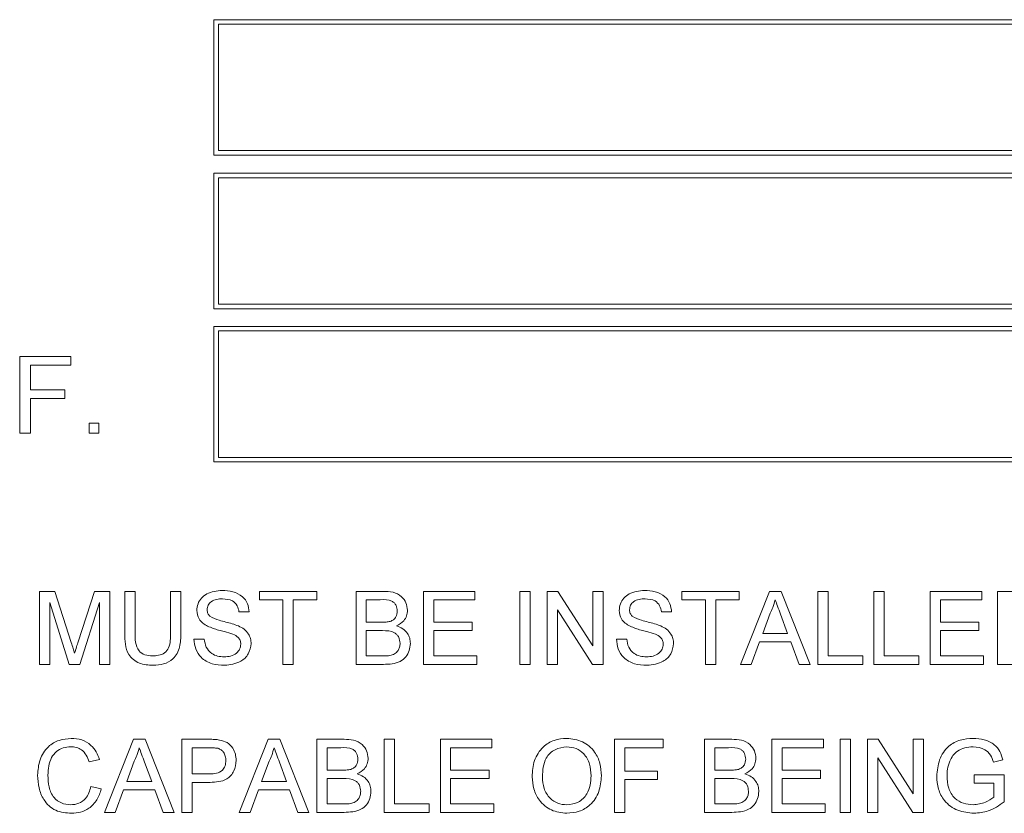
# Model space of a CAD drawing. Extents: x 47 to 321, y 8 to 198.
# Drawn here: x 264 to 265, y 101 to 102 of the extents above; entities that cross this region are included whole.
import ezdxf

# ---------------------------------------------------------------- set-up
doc = ezdxf.new("R2010")
doc.units = 0
doc.header["$LTSCALE"] = 0.125
doc.header["$MEASUREMENT"] = 0
doc.layers.get('0').update_dxf_attribs({"linetype": 'CONTINUOUS'})

# ---------------------------------------------------------------- blocks, each defined once
blk = doc.blocks.new('A$C7B24320B')
at = {"color": 7, "linetype": 'Continuous', "lineweight": 15}
for p, q in [((11.5318, 72.1945), (10.118, 72.1945)), ((10.118, 72.1945), (10.118, 72.0445)), ((10.123, 72.1895), (10.123, 72.0495)), ((11.5268, 72.1895), (10.123, 72.1895)), ((10.118, 72.0445), (11.5318, 72.0445)), ((10.123, 72.0495), (11.5268, 72.0495)), ((11.5318, 72.0244), (10.118, 72.0244)), ((10.118, 72.0244), (10.118, 71.8744)), ((10.123, 72.0194), (10.123, 71.8794)), ((11.5268, 72.0194), (10.123, 72.0194)), ((10.118, 71.8744), (11.5318, 71.8744)), ((10.123, 71.8794), (11.5268, 71.8794)), ((11.118, 71.8548), (10.118, 71.8548)), ((10.118, 71.8548), (10.118, 71.7048)), ((10.123, 71.8498), (10.123, 71.7098)), ((11.113, 71.8498), (10.123, 71.8498)), ((9.903, 71.8217), (9.9597, 71.8217)), ((9.903, 71.7367), (9.903, 71.8217)), ((9.9597, 71.8217), (9.9597, 71.8119)), ((9.915, 71.8119), (9.915, 71.7847)), ((9.9597, 71.8119), (9.915, 71.8119)), ((9.915, 71.7847), (9.9531, 71.7847)), ((9.9531, 71.7847), (9.9531, 71.7749)), ((9.915, 71.7749), (9.915, 71.7367)), ((9.9531, 71.7749), (9.915, 71.7749)), ((9.9799, 71.7476), (9.9908, 71.7476)), ((9.9799, 71.7367), (9.9799, 71.7476)), ((9.9908, 71.7476), (9.9908, 71.7367)), ((9.915, 71.7367), (9.903, 71.7367)), ((9.9908, 71.7367), (9.9799, 71.7367)), ((10.123, 71.7098), (11.113, 71.7098)), ((10.118, 71.7048), (11.118, 71.7048)), ((9.9249, 71.4806), (9.9249, 71.5615)), ((9.9249, 71.5615), (9.9421, 71.5615)), ((9.9421, 71.5615), (9.9601, 71.5048)), ((9.9678, 71.5057), (9.9857, 71.5615)), ((9.9857, 71.5615), (10.0027, 71.5615)), ((10.0027, 71.5615), (10.0027, 71.4806)), ((10.0193, 71.5615), (10.0307, 71.5615)), ((10.0193, 71.515), (10.0193, 71.5615)), ((10.0307, 71.5615), (10.0307, 71.5155)), ((10.0701, 71.5615), (10.0815, 71.5615)), ((10.0701, 71.5155), (10.0701, 71.5615)), ((10.0815, 71.5615), (10.0815, 71.515)), ((10.1686, 71.5522), (10.1686, 71.5615)), ((10.1686, 71.5615), (10.2319, 71.5615)), ((10.2319, 71.5615), (10.2319, 71.5522)), ((10.2754, 71.4806), (10.2754, 71.5615)), ((10.2754, 71.5615), (10.3057, 71.5615)), ((10.3501, 71.4806), (10.3501, 71.5615)), ((10.3501, 71.5615), (10.4071, 71.5615)), ((10.4071, 71.5615), (10.4071, 71.5522)), ((10.4569, 71.4806), (10.4569, 71.5615)), ((10.4569, 71.5615), (10.4683, 71.5615)), ((10.4683, 71.5615), (10.4683, 71.4806)), ((10.487, 71.4806), (10.487, 71.5615)), ((10.487, 71.5615), (10.499, 71.5615)), ((10.499, 71.5615), (10.5378, 71.5012)), ((10.5378, 71.5615), (10.5492, 71.5615)), ((10.5378, 71.5012), (10.5378, 71.5615)), ((10.5492, 71.5615), (10.5492, 71.4806)), ((10.6363, 71.5522), (10.6363, 71.5615)), ((10.6363, 71.5615), (10.6996, 71.5615)), ((10.6996, 71.5615), (10.6996, 71.5522)), ((10.701, 71.4806), (10.7331, 71.5615)), ((10.7331, 71.5615), (10.746, 71.5615)), ((10.746, 71.5615), (10.7781, 71.4806)), ((10.7867, 71.4806), (10.7867, 71.5615)), ((10.7867, 71.5615), (10.7981, 71.5615)), ((10.7981, 71.5615), (10.7981, 71.49)), ((10.8489, 71.4806), (10.8489, 71.5615)), ((10.8489, 71.5615), (10.8603, 71.5615)), ((10.8603, 71.5615), (10.8603, 71.49)), ((10.9112, 71.4806), (10.9112, 71.5615)), ((10.9112, 71.5615), (10.9682, 71.5615)), ((10.9682, 71.5615), (10.9682, 71.5522)), ((10.9858, 71.4806), (10.9858, 71.5615)), ((10.9858, 71.5615), (11.0135, 71.5615)), ((9.9578, 71.4806), (9.9363, 71.5491)), ((9.9363, 71.5491), (9.9363, 71.4806)), ((9.9913, 71.5491), (9.9697, 71.4806)), ((9.9913, 71.4806), (9.9913, 71.5491)), ((10.1945, 71.5522), (10.1686, 71.5522)), ((10.1945, 71.4806), (10.1945, 71.5522)), ((10.2319, 71.5522), (10.2059, 71.5522)), ((10.2059, 71.5522), (10.2059, 71.4806)), ((10.3022, 71.5522), (10.2868, 71.5522)), ((10.2868, 71.5522), (10.2868, 71.5273)), ((10.3615, 71.5522), (10.3615, 71.5273)), ((10.4071, 71.5522), (10.3615, 71.5522)), ((10.6623, 71.5522), (10.6363, 71.5522)), ((10.6623, 71.4806), (10.6623, 71.5522)), ((10.6996, 71.5522), (10.6737, 71.5522)), ((10.6737, 71.5522), (10.6737, 71.4806)), ((10.9682, 71.5522), (10.9226, 71.5522)), ((10.9226, 71.5522), (10.9226, 71.5273)), ((10.1572, 71.5387), (10.1458, 71.5387)), ((10.5372, 71.4806), (10.4984, 71.541)), ((10.4984, 71.541), (10.4984, 71.4806)), ((10.6249, 71.5387), (10.6135, 71.5387)), ((10.734, 71.5373), (10.7257, 71.5149)), ((10.7533, 71.5149), (10.7455, 71.5361)), ((10.2868, 71.5273), (10.3035, 71.5273)), ((10.3615, 71.5273), (10.404, 71.5273)), ((10.404, 71.5273), (10.404, 71.518)), ((10.9226, 71.5273), (10.9651, 71.5273)), ((10.9651, 71.5273), (10.9651, 71.518)), ((10.3047, 71.518), (10.2868, 71.518)), ((10.2868, 71.518), (10.2868, 71.49)), ((10.404, 71.518), (10.3615, 71.518)), ((10.3615, 71.518), (10.3615, 71.49)), ((10.7257, 71.5149), (10.7533, 71.5149)), ((10.9651, 71.518), (10.9226, 71.518)), ((10.9226, 71.518), (10.9226, 71.49)), ((10.096, 71.5086), (10.1074, 71.5086)), ((10.5637, 71.5086), (10.5751, 71.5086)), ((10.7223, 71.5055), (10.7131, 71.4806)), ((10.7568, 71.5055), (10.7223, 71.5055)), ((10.766, 71.4806), (10.7568, 71.5055)), ((10.2868, 71.49), (10.306, 71.49)), ((10.3615, 71.49), (10.4092, 71.49)), ((10.4092, 71.49), (10.4092, 71.4806)), ((10.7981, 71.49), (10.8365, 71.49)), ((10.8365, 71.49), (10.8365, 71.4806)), ((10.8603, 71.49), (10.8987, 71.49)), ((10.8987, 71.49), (10.8987, 71.4806)), ((10.9226, 71.49), (10.9703, 71.49)), ((10.9703, 71.49), (10.9703, 71.4806)), ((9.9363, 71.4806), (9.9249, 71.4806)), ((9.9697, 71.4806), (9.9578, 71.4806)), ((10.0027, 71.4806), (9.9913, 71.4806)), ((10.2059, 71.4806), (10.1945, 71.4806)), ((10.3058, 71.4806), (10.2754, 71.4806)), ((10.4092, 71.4806), (10.3501, 71.4806)), ((10.4683, 71.4806), (10.4569, 71.4806)), ((10.4984, 71.4806), (10.487, 71.4806)), ((10.5492, 71.4806), (10.5372, 71.4806)), ((10.6737, 71.4806), (10.6623, 71.4806)), ((10.7131, 71.4806), (10.701, 71.4806)), ((10.7781, 71.4806), (10.766, 71.4806)), ((10.8365, 71.4806), (10.7867, 71.4806)), ((10.8987, 71.4806), (10.8489, 71.4806)), ((10.9703, 71.4806), (10.9112, 71.4806)), ((11.0148, 71.4806), (10.9858, 71.4806)), ((9.9968, 71.3168), (10.0289, 71.3977)), ((10.0289, 71.3977), (10.0418, 71.3977)), ((10.0418, 71.3977), (10.0739, 71.3168)), ((10.0825, 71.3168), (10.0825, 71.3977)), ((10.0825, 71.3977), (10.1123, 71.3977)), ((10.1461, 71.3168), (10.1783, 71.3977)), ((10.1783, 71.3977), (10.1911, 71.3977)), ((10.1911, 71.3977), (10.2232, 71.3168)), ((10.2319, 71.3168), (10.2319, 71.3977)), ((10.2319, 71.3977), (10.2622, 71.3977)), ((10.3065, 71.3977), (10.3179, 71.3977)), ((10.3065, 71.3168), (10.3065, 71.3977)), ((10.3179, 71.3977), (10.3179, 71.3262)), ((10.3688, 71.3168), (10.3688, 71.3977)), ((10.3688, 71.3977), (10.4258, 71.3977)), ((10.4258, 71.3977), (10.4258, 71.3884)), ((10.5617, 71.3977), (10.6156, 71.3977)), ((10.5617, 71.3168), (10.5617, 71.3977)), ((10.6156, 71.3977), (10.6156, 71.3884)), ((10.6612, 71.3168), (10.6612, 71.3977)), ((10.6612, 71.3977), (10.6915, 71.3977)), ((10.7359, 71.3168), (10.7359, 71.3977)), ((10.7359, 71.3977), (10.7929, 71.3977)), ((10.7929, 71.3977), (10.7929, 71.3884)), ((10.8116, 71.3168), (10.8116, 71.3977)), ((10.8116, 71.3977), (10.823, 71.3977)), ((10.823, 71.3977), (10.823, 71.3168)), ((10.8417, 71.3168), (10.8417, 71.3977)), ((10.8417, 71.3977), (10.8537, 71.3977)), ((10.8537, 71.3977), (10.8925, 71.3373)), ((10.8925, 71.3977), (10.9039, 71.3977)), ((10.8925, 71.3373), (10.8925, 71.3977)), ((10.9039, 71.3977), (10.9039, 71.3168)), ((10.1133, 71.3884), (10.0939, 71.3884)), ((10.0939, 71.3884), (10.0939, 71.3593)), ((10.2433, 71.3884), (10.2433, 71.3635)), ((10.2587, 71.3884), (10.2433, 71.3884)), ((10.3802, 71.3884), (10.3802, 71.3635)), ((10.4258, 71.3884), (10.3802, 71.3884)), ((10.6156, 71.3884), (10.5731, 71.3884)), ((10.5731, 71.3884), (10.5731, 71.3624)), ((10.688, 71.3884), (10.6726, 71.3884)), ((10.6726, 71.3884), (10.6726, 71.3635)), ((10.7929, 71.3884), (10.7473, 71.3884)), ((10.7473, 71.3884), (10.7473, 71.3635)), ((9.9913, 71.3752), (9.9799, 71.3728)), ((10.0298, 71.3734), (10.0215, 71.351)), ((10.0492, 71.351), (10.0413, 71.3723)), ((10.1792, 71.3734), (10.1709, 71.351)), ((10.1985, 71.351), (10.1906, 71.3723)), ((10.8918, 71.3168), (10.8531, 71.3772)), ((10.8531, 71.3772), (10.8531, 71.3168)), ((10.9918, 71.3749), (10.9813, 71.3723)), ((10.0939, 71.3593), (10.1135, 71.3593)), ((10.2433, 71.3635), (10.26, 71.3635)), ((10.3802, 71.3635), (10.4227, 71.3635)), ((10.4227, 71.3635), (10.4227, 71.3542)), ((10.5731, 71.3624), (10.6094, 71.3624)), ((10.6094, 71.3624), (10.6094, 71.3531)), ((10.6726, 71.3635), (10.6893, 71.3635)), ((10.7473, 71.3635), (10.7898, 71.3635)), ((10.7898, 71.3635), (10.7898, 71.3542)), ((10.9599, 71.3583), (10.9931, 71.3583)), ((10.9599, 71.349), (10.9599, 71.3583)), ((10.9931, 71.3583), (10.9931, 71.3284)), ((9.9819, 71.3454), (9.9933, 71.3427)), ((10.0215, 71.351), (10.0492, 71.351)), ((10.1138, 71.35), (10.0939, 71.35)), ((10.0939, 71.35), (10.0939, 71.3168)), ((10.1709, 71.351), (10.1985, 71.351)), ((10.2433, 71.3542), (10.2433, 71.3262)), ((10.2611, 71.3542), (10.2433, 71.3542)), ((10.4227, 71.3542), (10.3802, 71.3542)), ((10.3802, 71.3542), (10.3802, 71.3262)), ((10.6094, 71.3531), (10.5731, 71.3531)), ((10.5731, 71.3531), (10.5731, 71.3168)), ((10.6905, 71.3542), (10.6726, 71.3542)), ((10.6726, 71.3542), (10.6726, 71.3262)), ((10.7898, 71.3542), (10.7473, 71.3542)), ((10.7473, 71.3542), (10.7473, 71.3262)), ((10.9817, 71.349), (10.9599, 71.349)), ((10.9817, 71.3336), (10.9817, 71.349)), ((10.0181, 71.3417), (10.0089, 71.3168)), ((10.0526, 71.3417), (10.0181, 71.3417)), ((10.0618, 71.3168), (10.0526, 71.3417)), ((10.1674, 71.3417), (10.1582, 71.3168)), ((10.2019, 71.3417), (10.1674, 71.3417)), ((10.2111, 71.3168), (10.2019, 71.3417)), ((10.2433, 71.3262), (10.2624, 71.3262)), ((10.3179, 71.3262), (10.3563, 71.3262)), ((10.3563, 71.3262), (10.3563, 71.3168)), ((10.3802, 71.3262), (10.4279, 71.3262)), ((10.4279, 71.3262), (10.4279, 71.3168)), ((10.6726, 71.3262), (10.6918, 71.3262)), ((10.7473, 71.3262), (10.795, 71.3262)), ((10.795, 71.3262), (10.795, 71.3168)), ((10.0089, 71.3168), (9.9968, 71.3168)), ((10.0739, 71.3168), (10.0618, 71.3168)), ((10.0939, 71.3168), (10.0825, 71.3168)), ((10.1582, 71.3168), (10.1461, 71.3168)), ((10.2232, 71.3168), (10.2111, 71.3168)), ((10.2622, 71.3168), (10.2319, 71.3168)), ((10.3563, 71.3168), (10.3065, 71.3168)), ((10.4279, 71.3168), (10.3688, 71.3168)), ((10.5731, 71.3168), (10.5617, 71.3168)), ((10.6916, 71.3168), (10.6612, 71.3168)), ((10.795, 71.3168), (10.7359, 71.3168)), ((10.823, 71.3168), (10.8116, 71.3168)), ((10.8531, 71.3168), (10.8417, 71.3168)), ((10.9039, 71.3168), (10.8918, 71.3168))]:
    blk.add_line(p, q, dxfattribs=at)
for points, knots in [([(10.0991, 71.5404), (10.0994, 71.5429), (10.0999, 71.5479), (10.104, 71.5544), (10.1127, 71.5612), (10.1212, 71.562), (10.1272, 71.5626)], [0, 0, 0, 0, 0.187031, 0.374125, 0.561146, 1, 1, 1, 1]), ([(10.1277, 71.5532), (10.1255, 71.5532), (10.1211, 71.553), (10.1152, 71.5507), (10.1112, 71.5464), (10.1108, 71.5429), (10.1105, 71.5412)], [0, 0, 0, 0, 0.281282, 0.560811, 0.780682, 1, 1, 1, 1]), ([(10.1272, 71.5626), (10.1312, 71.5623), (10.1392, 71.5618), (10.1496, 71.5567), (10.1559, 71.5481), (10.1568, 71.5419), (10.1572, 71.5387)], [0, 0, 0, 0, 0.280806, 0.560155, 0.779879, 1, 1, 1, 1]), ([(10.1458, 71.5387), (10.1454, 71.5411), (10.1445, 71.5459), (10.138, 71.5526), (10.1316, 71.553), (10.1277, 71.5532)], [0, 0, 0, 0, 0.281102, 0.560282, 1, 1, 1, 1]), ([(10.3211, 71.5396), (10.3208, 71.5418), (10.3205, 71.5451), (10.318, 71.5488), (10.3125, 71.5526), (10.3068, 71.5524), (10.3022, 71.5522)], [0, 0, 0, 0, 0.24952, 0.375028, 0.500257, 1, 1, 1, 1]), ([(10.3057, 71.5615), (10.3093, 71.5614), (10.3165, 71.5612), (10.3258, 71.5567), (10.3314, 71.549), (10.3321, 71.5434), (10.3325, 71.5406)], [0, 0, 0, 0, 0.281119, 0.560026, 0.780115, 1, 1, 1, 1]), ([(10.5668, 71.5404), (10.5671, 71.5429), (10.5677, 71.5479), (10.5717, 71.5544), (10.5805, 71.5612), (10.589, 71.562), (10.5949, 71.5626)], [0, 0, 0, 0, 0.187029, 0.374128, 0.561136, 1, 1, 1, 1]), ([(10.5954, 71.5532), (10.5932, 71.5532), (10.5888, 71.553), (10.5829, 71.5507), (10.579, 71.5464), (10.5785, 71.5429), (10.5783, 71.5412)], [0, 0, 0, 0, 0.281287, 0.56082, 0.780679, 1, 1, 1, 1]), ([(10.5949, 71.5626), (10.5989, 71.5623), (10.6069, 71.5618), (10.6173, 71.5567), (10.6236, 71.5481), (10.6245, 71.5419), (10.6249, 71.5387)], [0, 0, 0, 0, 0.280793, 0.560154, 0.779878, 1, 1, 1, 1]), ([(10.6135, 71.5387), (10.6131, 71.5411), (10.6122, 71.5459), (10.6057, 71.5526), (10.5993, 71.553), (10.5954, 71.5532)], [0, 0, 0, 0, 0.281093, 0.560287, 1, 1, 1, 1]), ([(10.7395, 71.5522), (10.7387, 71.5493), (10.7374, 71.5442), (10.735, 71.5394), (10.734, 71.5373)], [0, 0, 0, 0, 0.5599082, 1, 1, 1, 1]), ([(10.7455, 71.5361), (10.7444, 71.5391), (10.7424, 71.5445), (10.7404, 71.5498), (10.7395, 71.5522)], [0, 0, 0, 0, 0.560013, 1, 1, 1, 1]), ([(10.1111, 71.5229), (10.1093, 71.524), (10.1056, 71.526), (10.1004, 71.5317), (10.0996, 71.5371), (10.0991, 71.5404)], [0, 0, 0, 0, 0.281459, 0.562278, 1, 1, 1, 1]), ([(10.1105, 71.5412), (10.1107, 71.5397), (10.1109, 71.537), (10.1127, 71.5349), (10.1134, 71.534)], [0, 0, 0, 0, 0.559608, 1, 1, 1, 1]), ([(10.1134, 71.534), (10.1169, 71.5323), (10.1225, 71.5295), (10.1311, 71.5276), (10.1383, 71.5257), (10.1429, 71.524), (10.1452, 71.5232)], [0, 0, 0, 0, 0.338416, 0.558978, 0.779538, 1, 1, 1, 1]), ([(10.3132, 71.5283), (10.3145, 71.5288), (10.3171, 71.5298), (10.3205, 71.5338), (10.3208, 71.5374), (10.3211, 71.5396)], [0, 0, 0, 0, 0.280878, 0.561068, 1, 1, 1, 1]), ([(10.3325, 71.5406), (10.3322, 71.5385), (10.3318, 71.5343), (10.3279, 71.5276), (10.3232, 71.5248), (10.3203, 71.5232)], [0, 0, 0, 0, 0.280342, 0.560808, 1, 1, 1, 1]), ([(10.5788, 71.5229), (10.577, 71.524), (10.5733, 71.526), (10.5681, 71.5317), (10.5673, 71.5371), (10.5668, 71.5404)], [0, 0, 0, 0, 0.281438, 0.562275, 1, 1, 1, 1]), ([(10.5783, 71.5412), (10.5784, 71.5397), (10.5786, 71.537), (10.5804, 71.5349), (10.5812, 71.534)], [0, 0, 0, 0, 0.5595775, 1, 1, 1, 1]), ([(10.5812, 71.534), (10.5846, 71.5323), (10.5902, 71.5295), (10.5988, 71.5276), (10.606, 71.5257), (10.6106, 71.524), (10.613, 71.5232)], [0, 0, 0, 0, 0.338405, 0.558971, 0.779534, 1, 1, 1, 1]), ([(10.1392, 71.514), (10.1361, 71.515), (10.1308, 71.5167), (10.1233, 71.5186), (10.1171, 71.5204), (10.1131, 71.5221), (10.1111, 71.5229)], [0, 0, 0, 0, 0.3399395, 0.5600355, 0.7800781, 1, 1, 1, 1]), ([(10.1452, 71.5232), (10.1474, 71.5221), (10.1517, 71.5199), (10.1563, 71.5149), (10.1589, 71.5092), (10.1591, 71.5055), (10.1593, 71.5036)], [0, 0, 0, 0, 0.280378, 0.559904, 0.779864, 1, 1, 1, 1]), ([(10.3035, 71.5273), (10.3053, 71.5273), (10.3086, 71.5273), (10.3118, 71.528), (10.3132, 71.5283)], [0, 0, 0, 0, 0.560414, 1, 1, 1, 1]), ([(10.3203, 71.5232), (10.3227, 71.5223), (10.3274, 71.5206), (10.3324, 71.5155), (10.3352, 71.5097), (10.3354, 71.5058), (10.3356, 71.5038)], [0, 0, 0, 0, 0.280207, 0.559663, 0.779702, 1, 1, 1, 1]), ([(10.607, 71.514), (10.6038, 71.515), (10.5985, 71.5167), (10.591, 71.5186), (10.5848, 71.5204), (10.5808, 71.5221), (10.5788, 71.5229)], [0, 0, 0, 0, 0.33994, 0.560016, 0.780078, 1, 1, 1, 1]), ([(10.613, 71.5232), (10.6151, 71.5221), (10.6194, 71.5199), (10.624, 71.5149), (10.6266, 71.5092), (10.6269, 71.5055), (10.627, 71.5036)], [0, 0, 0, 0, 0.280378, 0.559904, 0.779864, 1, 1, 1, 1]), ([(10.0506, 71.4796), (10.0454, 71.4799), (10.0352, 71.4805), (10.0231, 71.49), (10.0197, 71.503), (10.0194, 71.511), (10.0193, 71.515)], [0, 0, 0, 0, 0.280728, 0.557901, 0.778402, 1, 1, 1, 1]), ([(10.0307, 71.5155), (10.0307, 71.5121), (10.0308, 71.5053), (10.0338, 71.4957), (10.0416, 71.4905), (10.047, 71.4902), (10.0497, 71.49)], [0, 0, 0, 0, 0.2817874, 0.5601228, 0.7793837, 1, 1, 1, 1]), ([(10.0497, 71.49), (10.0521, 71.4901), (10.0568, 71.4903), (10.0638, 71.4928), (10.0701, 71.5016), (10.0701, 71.5098), (10.0701, 71.5155)], [0, 0, 0, 0, 0.187566, 0.374245, 0.559721, 1, 1, 1, 1]), ([(10.0815, 71.515), (10.0814, 71.5099), (10.0812, 71.4998), (10.0745, 71.4866), (10.0625, 71.4802), (10.0546, 71.4798), (10.0506, 71.4796)], [0, 0, 0, 0, 0.281626, 0.559155, 0.778979, 1, 1, 1, 1]), ([(10.1479, 71.503), (10.1477, 71.5044), (10.1475, 71.5072), (10.1445, 71.5115), (10.1412, 71.513), (10.1392, 71.514)], [0, 0, 0, 0, 0.280101, 0.559973, 1, 1, 1, 1]), ([(10.3242, 71.504), (10.3239, 71.5063), (10.3235, 71.5098), (10.3209, 71.5136), (10.3154, 71.5179), (10.3094, 71.5179), (10.3047, 71.518)], [0, 0, 0, 0, 0.249795, 0.375537, 0.501152, 1, 1, 1, 1]), ([(10.6156, 71.503), (10.6155, 71.5044), (10.6152, 71.5072), (10.6122, 71.5115), (10.609, 71.513), (10.607, 71.514)], [0, 0, 0, 0, 0.28009, 0.559979, 1, 1, 1, 1]), ([(9.9601, 71.5048), (9.9608, 71.5026), (9.9621, 71.4986), (9.9633, 71.4946), (9.9638, 71.4929)], [0, 0, 0, 0, 0.559996, 1, 1, 1, 1]), ([(9.9638, 71.4929), (9.9645, 71.4953), (9.9658, 71.4996), (9.9672, 71.5039), (9.9678, 71.5057)], [0, 0, 0, 0, 0.5599901, 1, 1, 1, 1]), ([(10.1299, 71.4796), (10.1252, 71.4798), (10.1158, 71.4803), (10.1039, 71.4871), (10.0973, 71.4976), (10.0964, 71.505), (10.096, 71.5086)], [0, 0, 0, 0, 0.280817, 0.559565, 0.77962, 1, 1, 1, 1]), ([(10.1074, 71.5086), (10.1079, 71.5056), (10.1088, 71.4994), (10.1148, 71.4927), (10.1221, 71.4894), (10.127, 71.4891), (10.1294, 71.4889)], [0, 0, 0, 0, 0.280633, 0.55868, 0.779204, 1, 1, 1, 1]), ([(10.1294, 71.4889), (10.1318, 71.4891), (10.1367, 71.4894), (10.1429, 71.4924), (10.147, 71.4973), (10.1476, 71.5011), (10.1479, 71.503)], [0, 0, 0, 0, 0.28092, 0.560807, 0.780494, 1, 1, 1, 1]), ([(10.1593, 71.5036), (10.1586, 71.4997), (10.1573, 71.4918), (10.1464, 71.4815), (10.1361, 71.4803), (10.1299, 71.4796)], [0, 0, 0, 0, 0.279948, 0.56008, 1, 1, 1, 1]), ([(10.3356, 71.5038), (10.3353, 71.5011), (10.3348, 71.4958), (10.3309, 71.4886), (10.3215, 71.4812), (10.3123, 71.4809), (10.3058, 71.4806)], [0, 0, 0, 0, 0.187142, 0.374318, 0.560789, 1, 1, 1, 1]), ([(10.3129, 71.4904), (10.3147, 71.4908), (10.3182, 71.4917), (10.322, 71.4954), (10.3239, 71.4997), (10.3241, 71.5025), (10.3242, 71.504)], [0, 0, 0, 0, 0.280302, 0.559011, 0.7794, 1, 1, 1, 1]), ([(10.5976, 71.4796), (10.5929, 71.4798), (10.5835, 71.4803), (10.5717, 71.4871), (10.565, 71.4976), (10.5642, 71.505), (10.5637, 71.5086)], [0, 0, 0, 0, 0.28082, 0.55956, 0.779617, 1, 1, 1, 1]), ([(10.5751, 71.5086), (10.5756, 71.5056), (10.5765, 71.4994), (10.5825, 71.4927), (10.5899, 71.4894), (10.5947, 71.4891), (10.5971, 71.4889)], [0, 0, 0, 0, 0.280635, 0.558667, 0.779188, 1, 1, 1, 1]), ([(10.5971, 71.4889), (10.5995, 71.4891), (10.6044, 71.4894), (10.6106, 71.4924), (10.6148, 71.4973), (10.6153, 71.5011), (10.6156, 71.503)], [0, 0, 0, 0, 0.280899, 0.560809, 0.780498, 1, 1, 1, 1]), ([(10.627, 71.5036), (10.6263, 71.4997), (10.6251, 71.4918), (10.6141, 71.4815), (10.6039, 71.4803), (10.5976, 71.4796)], [0, 0, 0, 0, 0.279942, 0.560083, 1, 1, 1, 1]), ([(10.306, 71.49), (10.3073, 71.49), (10.3096, 71.49), (10.3119, 71.4902), (10.3129, 71.4904)], [0, 0, 0, 0, 0.560097, 1, 1, 1, 1]), ([(9.9228, 71.3579), (9.9233, 71.3637), (9.9241, 71.3753), (9.9331, 71.3896), (9.9464, 71.3975), (9.9555, 71.3983), (9.9601, 71.3987)], [0, 0, 0, 0, 0.28049, 0.559572, 0.779615, 1, 1, 1, 1]), ([(9.9595, 71.3894), (9.9567, 71.3892), (9.951, 71.3888), (9.9433, 71.3845), (9.9355, 71.3745), (9.9347, 71.3648), (9.9342, 71.3579)], [0, 0, 0, 0, 0.1872279, 0.3739086, 0.5607415, 1, 1, 1, 1]), ([(9.9799, 71.3728), (9.979, 71.3753), (9.9772, 71.3803), (9.9722, 71.3861), (9.9658, 71.389), (9.9616, 71.3893), (9.9595, 71.3894)], [0, 0, 0, 0, 0.280558, 0.559737, 0.779668, 1, 1, 1, 1]), ([(9.9601, 71.3987), (9.9641, 71.3985), (9.972, 71.3979), (9.9817, 71.392), (9.9882, 71.384), (9.9902, 71.3782), (9.9913, 71.3752)], [0, 0, 0, 0, 0.280077, 0.559445, 0.779547, 1, 1, 1, 1]), ([(10.1123, 71.3977), (10.1145, 71.3977), (10.1185, 71.3977), (10.1225, 71.3972), (10.1242, 71.3969)], [0, 0, 0, 0, 0.560103, 1, 1, 1, 1]), ([(10.1242, 71.3969), (10.1272, 71.3962), (10.133, 71.3948), (10.139, 71.3886), (10.1422, 71.3815), (10.1425, 71.3768), (10.1427, 71.3745)], [0, 0, 0, 0, 0.280003, 0.558911, 0.779395, 1, 1, 1, 1]), ([(10.2622, 71.3977), (10.2657, 71.3976), (10.2729, 71.3974), (10.2822, 71.3929), (10.2878, 71.3851), (10.2885, 71.3795), (10.2889, 71.3767)], [0, 0, 0, 0, 0.28112, 0.560028, 0.780117, 1, 1, 1, 1]), ([(10.4704, 71.3562), (10.4708, 71.3623), (10.4716, 71.3744), (10.481, 71.3891), (10.4945, 71.3976), (10.5041, 71.3984), (10.5088, 71.3987)], [0, 0, 0, 0, 0.2805693, 0.5595744, 0.7795641, 1, 1, 1, 1]), ([(10.5089, 71.3894), (10.5043, 71.3888), (10.4953, 71.3876), (10.4828, 71.3754), (10.4822, 71.3634), (10.4818, 71.3561)], [0, 0, 0, 0, 0.280128, 0.559653, 1, 1, 1, 1]), ([(10.5088, 71.3987), (10.5148, 71.398), (10.5267, 71.3966), (10.5398, 71.3852), (10.5462, 71.3711), (10.5468, 71.3618), (10.5471, 71.3571)], [0, 0, 0, 0, 0.279565, 0.558585, 0.779087, 1, 1, 1, 1]), ([(10.5357, 71.3572), (10.5355, 71.3616), (10.5349, 71.3704), (10.5288, 71.3816), (10.5193, 71.3883), (10.5123, 71.3891), (10.5089, 71.3894)], [0, 0, 0, 0, 0.2808, 0.560074, 0.779988, 1, 1, 1, 1]), ([(10.6915, 71.3977), (10.6951, 71.3976), (10.7022, 71.3974), (10.7116, 71.3929), (10.7171, 71.3851), (10.7179, 71.3795), (10.7183, 71.3767)], [0, 0, 0, 0, 0.281119, 0.560026, 0.780115, 1, 1, 1, 1]), ([(10.9184, 71.3569), (10.919, 71.363), (10.9202, 71.3752), (10.9299, 71.3902), (10.9443, 71.3977), (10.9539, 71.3984), (10.9588, 71.3987)], [0, 0, 0, 0, 0.280345, 0.55931, 0.779321, 1, 1, 1, 1]), ([(10.9586, 71.3894), (10.9555, 71.3892), (10.9495, 71.3889), (10.9417, 71.3853), (10.936, 71.3798), (10.9339, 71.3756), (10.9328, 71.3734)], [0, 0, 0, 0, 0.2802712, 0.5599549, 0.7798471, 1, 1, 1, 1]), ([(10.9813, 71.3723), (10.9804, 71.3751), (10.9786, 71.3806), (10.9707, 71.3881), (10.9632, 71.3889), (10.9586, 71.3894)], [0, 0, 0, 0, 0.281605, 0.560892, 1, 1, 1, 1]), ([(10.9588, 71.3987), (10.9629, 71.3985), (10.9712, 71.3979), (10.982, 71.3928), (10.9889, 71.3843), (10.9908, 71.378), (10.9918, 71.3749)], [0, 0, 0, 0, 0.280405, 0.559856, 0.779462, 1, 1, 1, 1]), ([(10.0353, 71.3884), (10.0346, 71.3855), (10.0332, 71.3803), (10.0309, 71.3755), (10.0298, 71.3734)], [0, 0, 0, 0, 0.5599082, 1, 1, 1, 1]), ([(10.0413, 71.3723), (10.0402, 71.3753), (10.0382, 71.3807), (10.0362, 71.386), (10.0353, 71.3884)], [0, 0, 0, 0, 0.560001, 1, 1, 1, 1]), ([(10.1226, 71.3877), (10.1208, 71.3879), (10.1178, 71.3884), (10.1146, 71.3884), (10.1133, 71.3884)], [0, 0, 0, 0, 0.5596305, 1, 1, 1, 1]), ([(10.1313, 71.3741), (10.1312, 71.3757), (10.131, 71.379), (10.129, 71.3831), (10.1261, 71.3862), (10.1238, 71.3872), (10.1226, 71.3877)], [0, 0, 0, 0, 0.280271, 0.560069, 0.780144, 1, 1, 1, 1]), ([(10.1847, 71.3884), (10.1839, 71.3855), (10.1825, 71.3803), (10.1802, 71.3755), (10.1792, 71.3734)], [0, 0, 0, 0, 0.5599082, 1, 1, 1, 1]), ([(10.1906, 71.3723), (10.1895, 71.3753), (10.1875, 71.3807), (10.1856, 71.386), (10.1847, 71.3884)], [0, 0, 0, 0, 0.560001, 1, 1, 1, 1]), ([(10.2775, 71.3757), (10.2773, 71.3779), (10.2769, 71.3812), (10.2744, 71.3849), (10.2689, 71.3888), (10.2632, 71.3885), (10.2587, 71.3884)], [0, 0, 0, 0, 0.24952, 0.375028, 0.500257, 1, 1, 1, 1]), ([(10.7069, 71.3757), (10.7066, 71.3779), (10.7062, 71.3812), (10.7038, 71.3849), (10.6983, 71.3888), (10.6926, 71.3885), (10.688, 71.3884)], [0, 0, 0, 0, 0.249519, 0.375026, 0.500237, 1, 1, 1, 1]), ([(10.1135, 71.3593), (10.1159, 71.3594), (10.1209, 71.3596), (10.1275, 71.3625), (10.1309, 71.3683), (10.1311, 71.3722), (10.1313, 71.3741)], [0, 0, 0, 0, 0.281407, 0.559758, 0.779362, 1, 1, 1, 1]), ([(10.1427, 71.3745), (10.1423, 71.3704), (10.1414, 71.3623), (10.1311, 71.3507), (10.1203, 71.3503), (10.1138, 71.35)], [0, 0, 0, 0, 0.280752, 0.559712, 1, 1, 1, 1]), ([(10.2697, 71.3644), (10.271, 71.365), (10.2735, 71.366), (10.2769, 71.3699), (10.2773, 71.3735), (10.2775, 71.3757)], [0, 0, 0, 0, 0.280878, 0.561068, 1, 1, 1, 1]), ([(10.2889, 71.3767), (10.2887, 71.3747), (10.2882, 71.3705), (10.2843, 71.3638), (10.2796, 71.361), (10.2768, 71.3593)], [0, 0, 0, 0, 0.280339, 0.560806, 1, 1, 1, 1]), ([(10.699, 71.3644), (10.7003, 71.365), (10.7029, 71.366), (10.7063, 71.3699), (10.7066, 71.3735), (10.7069, 71.3757)], [0, 0, 0, 0, 0.280878, 0.561068, 1, 1, 1, 1]), ([(10.7183, 71.3767), (10.718, 71.3747), (10.7176, 71.3705), (10.7137, 71.3638), (10.709, 71.361), (10.7061, 71.3593)], [0, 0, 0, 0, 0.280342, 0.560808, 1, 1, 1, 1]), ([(10.9328, 71.3734), (10.9319, 71.3705), (10.9301, 71.3652), (10.9299, 71.3597), (10.9298, 71.3573)], [0, 0, 0, 0, 0.559767, 1, 1, 1, 1]), ([(9.9603, 71.3158), (9.9543, 71.3162), (9.9422, 71.3171), (9.9294, 71.3294), (9.9238, 71.3438), (9.9232, 71.3532), (9.9228, 71.3579)], [0, 0, 0, 0, 0.2799552, 0.5580872, 0.7789102, 1, 1, 1, 1]), ([(9.9342, 71.3579), (9.9345, 71.3536), (9.9349, 71.3449), (9.9396, 71.3333), (9.949, 71.3263), (9.9558, 71.3255), (9.9592, 71.3251)], [0, 0, 0, 0, 0.2812433, 0.5607105, 0.7801338, 1, 1, 1, 1]), ([(10.26, 71.3635), (10.2618, 71.3635), (10.2651, 71.3635), (10.2683, 71.3642), (10.2697, 71.3644)], [0, 0, 0, 0, 0.560414, 1, 1, 1, 1]), ([(10.2768, 71.3593), (10.2791, 71.3585), (10.2838, 71.3568), (10.2888, 71.3517), (10.2916, 71.3459), (10.2919, 71.3419), (10.292, 71.34)], [0, 0, 0, 0, 0.280207, 0.559663, 0.779702, 1, 1, 1, 1]), ([(10.5088, 71.3158), (10.5029, 71.3164), (10.4912, 71.3178), (10.4783, 71.3288), (10.4716, 71.3425), (10.4708, 71.3516), (10.4704, 71.3562)], [0, 0, 0, 0, 0.2796, 0.55876, 0.779312, 1, 1, 1, 1]), ([(10.5087, 71.3251), (10.5132, 71.3257), (10.522, 71.3268), (10.5312, 71.3361), (10.5352, 71.3468), (10.5356, 71.3537), (10.5357, 71.3572)], [0, 0, 0, 0, 0.279103, 0.558196, 0.778811, 1, 1, 1, 1]), ([(10.5471, 71.3571), (10.5466, 71.3512), (10.5456, 71.3394), (10.5362, 71.325), (10.5227, 71.3171), (10.5134, 71.3162), (10.5088, 71.3158)], [0, 0, 0, 0, 0.280353, 0.559504, 0.77963, 1, 1, 1, 1]), ([(10.6893, 71.3635), (10.6911, 71.3635), (10.6944, 71.3635), (10.6976, 71.3642), (10.699, 71.3644)], [0, 0, 0, 0, 0.560414, 1, 1, 1, 1]), ([(10.7061, 71.3593), (10.7085, 71.3585), (10.7132, 71.3568), (10.7182, 71.3517), (10.721, 71.3459), (10.7212, 71.3419), (10.7214, 71.34)], [0, 0, 0, 0, 0.280207, 0.559663, 0.779702, 1, 1, 1, 1]), ([(10.9597, 71.3158), (10.9535, 71.3164), (10.9413, 71.3175), (10.9268, 71.328), (10.9195, 71.3424), (10.9188, 71.3521), (10.9184, 71.3569)], [0, 0, 0, 0, 0.280198, 0.559015, 0.779279, 1, 1, 1, 1]), ([(10.9298, 71.3573), (10.9301, 71.3527), (10.9306, 71.3436), (10.9373, 71.332), (10.9479, 71.3262), (10.9551, 71.3255), (10.9587, 71.3251)], [0, 0, 0, 0, 0.280807, 0.559489, 0.779451, 1, 1, 1, 1]), ([(9.9592, 71.3251), (9.9624, 71.3254), (9.9686, 71.326), (9.978, 71.3329), (9.9805, 71.3406), (9.9819, 71.3454)], [0, 0, 0, 0, 0.280704, 0.560899, 1, 1, 1, 1]), ([(10.2806, 71.3402), (10.2804, 71.3425), (10.28, 71.3459), (10.2773, 71.3498), (10.2719, 71.3541), (10.2659, 71.3541), (10.2611, 71.3542)], [0, 0, 0, 0, 0.249795, 0.375537, 0.501152, 1, 1, 1, 1]), ([(10.4818, 71.3561), (10.4821, 71.3517), (10.4826, 71.3431), (10.4892, 71.3325), (10.4985, 71.3261), (10.5053, 71.3254), (10.5087, 71.3251)], [0, 0, 0, 0, 0.280662, 0.559884, 0.779851, 1, 1, 1, 1]), ([(10.71, 71.3402), (10.7097, 71.3425), (10.7093, 71.3459), (10.7067, 71.3498), (10.7012, 71.3541), (10.6952, 71.3541), (10.6905, 71.3542)], [0, 0, 0, 0, 0.249795, 0.375537, 0.501152, 1, 1, 1, 1]), ([(9.9933, 71.3427), (9.992, 71.3386), (9.9893, 71.3303), (9.9808, 71.3213), (9.9705, 71.3164), (9.9637, 71.316), (9.9603, 71.3158)], [0, 0, 0, 0, 0.280258, 0.559551, 0.779592, 1, 1, 1, 1]), ([(10.292, 71.34), (10.2918, 71.3373), (10.2913, 71.332), (10.2873, 71.3248), (10.2779, 71.3174), (10.2687, 71.3171), (10.2622, 71.3168)], [0, 0, 0, 0, 0.187142, 0.374318, 0.560789, 1, 1, 1, 1]), ([(10.2693, 71.3265), (10.2711, 71.327), (10.2747, 71.3279), (10.2784, 71.3315), (10.2804, 71.3359), (10.2805, 71.3387), (10.2806, 71.3402)], [0, 0, 0, 0, 0.280302, 0.559011, 0.7794, 1, 1, 1, 1]), ([(10.7214, 71.34), (10.7211, 71.3373), (10.7206, 71.332), (10.7167, 71.3248), (10.7073, 71.3174), (10.6981, 71.3171), (10.6916, 71.3168)], [0, 0, 0, 0, 0.187142, 0.374318, 0.560789, 1, 1, 1, 1]), ([(10.6987, 71.3265), (10.7005, 71.327), (10.704, 71.3279), (10.7078, 71.3315), (10.7097, 71.3359), (10.7099, 71.3387), (10.71, 71.3402)], [0, 0, 0, 0, 0.280302, 0.559011, 0.7794, 1, 1, 1, 1]), ([(10.2624, 71.3262), (10.2637, 71.3261), (10.266, 71.3261), (10.2683, 71.3264), (10.2693, 71.3265)], [0, 0, 0, 0, 0.560097, 1, 1, 1, 1]), ([(10.6918, 71.3262), (10.6931, 71.3261), (10.6954, 71.3261), (10.6977, 71.3264), (10.6987, 71.3265)], [0, 0, 0, 0, 0.560097, 1, 1, 1, 1]), ([(10.9587, 71.3251), (10.9634, 71.3257), (10.9718, 71.3267), (10.9786, 71.3315), (10.9817, 71.3336)], [0, 0, 0, 0, 0.559416, 1, 1, 1, 1]), ([(10.9931, 71.3284), (10.9874, 71.3244), (10.9773, 71.3174), (10.965, 71.3163), (10.9597, 71.3158)], [0, 0, 0, 0, 0.559909, 1, 1, 1, 1])]:
    blk.add_open_spline(points, degree=3, knots=knots, dxfattribs=at)

msp = doc.modelspace()

# ---------------------------------------------------------------- block references
at = {"linetype": 'Continuous'}
msp.add_blockref('A$C7B24320B', (253.9911, 30.0804), dxfattribs=at)

doc.saveas('drawing.dxf')
